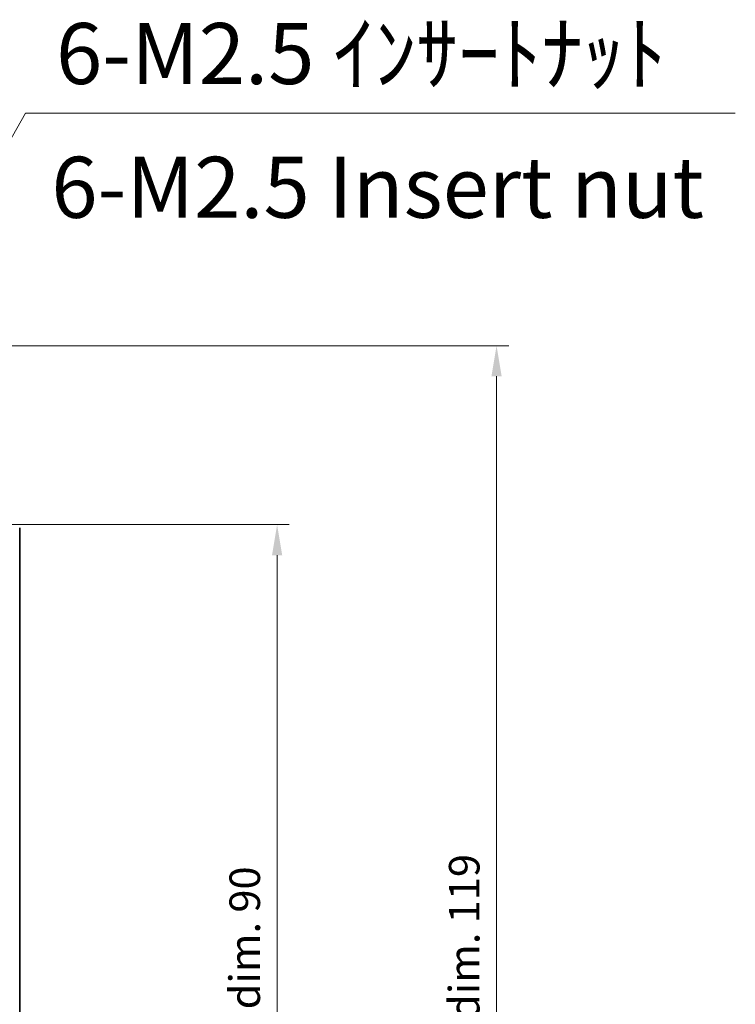
# Model space of a CAD drawing. Units: millimetres. Extents: x -841 to 2125, y -201 to 415.
# Drawn here: x 979 to 1037, y 173 to 254 of the extents above; entities that cross this region are included whole.
import ezdxf

# ---------------------------------------------------------------- set-up
doc = ezdxf.new("R2010")
doc.units = ezdxf.units.MM
doc.layers.get('Defpoints').update_dxf_attribs({"lineweight": 25})
for name, color, linetype, lineweight in [('Dimension (ISO)', 7, 'Continuous', 18), ('Symbol (ISO)', 7, 'Continuous', 18), ('Visible (ISO)', 7, 'Continuous', 35)]:
    doc.layers.add(name, color=color, linetype=linetype, lineweight=lineweight)
doc.styles.add('Note Text (TK)', font='txt')
doc.dimstyles.new('Default - Method 1b (TK)', dxfattribs={"dimtxt": 2.5, "dimasz": 2.5, "dimexe": 1, "dimexo": 1.5, "dimgap": 1, "dimtad": 1, "dimtoh": 1, "dimrnd": 1e-08, "dimdsep": 46, "dimtxsty": 'Note Text (TK)', "dimcen": 0.09, "dimdle": 5, "dimclrd": 100, "dimclre": 100, "dimclrt": 7, "dimadec": 1, "dimazin": 1, "dimtfac": 1, "dimtmove": 0, "dimatfit": 3, "dimfxl": 1, "dimtolj": 1, "dimlwd": -1, "dimlwe": -1, "dimarcsym": 0})
doc.dimstyles.new('Default - Method 1b (TK)$7', dxfattribs={"dimtxt": 2.5, "dimasz": 2.5, "dimexe": 1, "dimexo": 1.5, "dimgap": 1, "dimtad": 1, "dimtoh": 1, "dimrnd": 1e-08, "dimdsep": 46, "dimtxsty": 'Note Text (TK)', "dimcen": 0.09, "dimdle": 5, "dimclrd": 100, "dimclre": 100, "dimclrt": 7, "dimadec": 1, "dimazin": 1, "dimtfac": 1, "dimtmove": 0, "dimatfit": 3, "dimfxl": 1, "dimtolj": 1, "dimlwd": -1, "dimlwe": -1, "dimarcsym": 0})

# ---------------------------------------------------------------- blocks, each defined once
blk = doc.blocks.new('*D64')
at = {"layer": 'Defpoints', "color": 0}
for p in [(944.924, 212.552), (944.924, 122.014), (999.87, 122.014)]:
    blk.add_point(p, dxfattribs=at)
at = {"layer": 'Dimension (ISO)', "color": 100}
for p, q in [((946.424, 212.552), (1000.87, 212.552)), ((999.87, 210.052), (999.87, 124.514)), ((946.424, 122.014), (1000.87, 122.014))]:
    blk.add_line(p, q, dxfattribs=at)
for points in [[(999.454, 210.052), (1000.287, 210.052), (999.87, 212.552)], [(999.454, 124.514), (1000.287, 124.514), (999.87, 122.014)]]:
    blk.add_solid(points, dxfattribs=at)
at = {"layer": 'Dimension (ISO)', "color": 7, "insert": (997.222, 149.186), "char_height": 2.5, "attachment_point": 4, "rotation": 90, "style": 'Note Text (TK)'}
blk.add_mtext('\\A1;有効寸法 / Max dim. 90', dxfattribs=at)
blk = doc.blocks.new('*D65')
at = {"layer": 'Defpoints', "color": 0}
for p in [(958.793, 227.214), (958.793, 107.352), (1017.842, 107.352)]:
    blk.add_point(p, dxfattribs=at)
at = {"layer": 'Dimension (ISO)', "color": 100}
for p, q in [((960.293, 227.214), (1018.842, 227.214)), ((1017.842, 224.714), (1017.842, 109.852)), ((960.293, 107.352), (1018.842, 107.352))]:
    blk.add_line(p, q, dxfattribs=at)
for points in [[(1017.425, 224.714), (1018.258, 224.714), (1017.842, 227.214)], [(1017.425, 109.852), (1018.258, 109.852), (1017.842, 107.352)]]:
    blk.add_solid(points, dxfattribs=at)
at = {"layer": 'Dimension (ISO)', "color": 7, "insert": (1015.194, 148.312), "char_height": 2.5, "attachment_point": 4, "rotation": 90, "style": 'Note Text (TK)'}
blk.add_mtext('\\A1;有効寸法 / Max dim. 119', dxfattribs=at)

msp = doc.modelspace()

# ---------------------------------------------------------------- linework, layer by layer
at = {"layer": 'Visible (ISO)'}
msp.add_line((978.7927, 212.2826), (978.7927, 122.2826), dxfattribs=at)

# ---------------------------------------------------------------- texts
at = {"layer": 'Symbol (ISO)', "color": 7, "char_height": 5, "line_spacing_factor": 1.5, "style": 'Note Text (TK)'}
for s, insert, width, attachment_point in [('{6-M2.5 ｲﾝｻｰﾄﾅｯﾄ}', (981.7666, 247.0851), 58.011694, 7), ('{6-M2.5 Insert nut}', (981.384, 239.541), 54.736843, 4)]:
    msp.add_mtext(s, dxfattribs=dict(at, insert=insert, width=width, attachment_point=attachment_point))

# ---------------------------------------------------------------- dimensions: what is measured, and where the dimension line sits
at = {"layer": 'Dimension (ISO)', "color": 100}
for base, p1, p2, override, picture, middle in [((1017.8417, 107.3516), (958.7927, 227.2137), (958.7927, 107.3516), {"dimtoh": 0, "dimdec": 0, "dimlfac": 0.994532, "dimtofl": 0, "dimatfit": 1}, '*D65', (1017.8417, 167.2826)), ((999.8702, 122.0136), (944.9244, 212.5517), (944.9244, 122.0136), {"dimtoh": 0, "dimdec": 0, "dimlfac": 0.994124, "dimtofl": 0, "dimatfit": 1}, '*D64', (999.8702, 167.2826))]:
    dim = msp.add_linear_dim(base=base, p1=p1, p2=p2, angle=90, text='有効寸法 / Max dim. <>', dimstyle='Default - Method 1b (TK)', override=override, dxfattribs=at)
    dim.commit()
    dim.dimension.update_dxf_attribs({"geometry": picture, "text_midpoint": middle, "dimtype": 160})

# ---------------------------------------------------------------- leaders
at = {"layer": 'Symbol (ISO)', "color": 100, "annotation_type": 0, "has_hookline": 1, "hookline_direction": 0, "text_width": 55.625}
msp.add_leader([(964.5487, 220.447), (979.2666, 246.2518), (981.7666, 246.2518)], dimstyle='Default - Method 1b (TK)$7', override={"dimgap": 0, "dimtad": 1}, dxfattribs=at)

doc.saveas('drawing.dxf')
